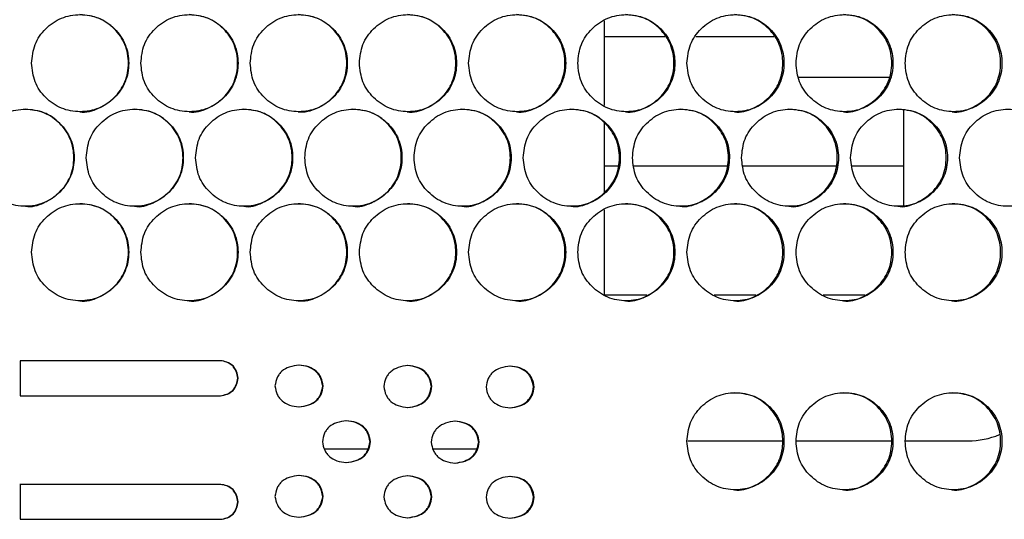
# Model space of a CAD drawing. Units: millimetres. Extents: x -505 to 1570, y -666 to 1372.
# Drawn here: x 200 to 322, y 221 to 283 of the extents above; entities that cross this region are included whole.
import ezdxf

# ---------------------------------------------------------------- set-up
doc = ezdxf.new("R2010")
doc.units = ezdxf.units.MM

msp = doc.modelspace()

# ---------------------------------------------------------------- linework, layer by layer
at = {"color": 7, "linetype": 'Continuous', "lineweight": 25}
for p, q in [((272.23, 282.53), (272.23, 272.03)), ((272.23, 280.57), (279.76, 280.57)), ((283.59, 280.57), (293.23, 280.57)), ((296.29, 275.57), (307.47, 275.57)), ((309.23, 271.46), (309.23, 259.72)), ((272.23, 269.93), (272.23, 261.24)), ((272.23, 264.57), (273.94, 264.57)), ((275.93, 264.57), (287.41, 264.57)), ((289.42, 264.57), (300.87, 264.57)), ((302.89, 264.57), (309.23, 264.57)), ((272.23, 259.15), (272.23, 248.65)), ((277.52, 248.57), (272.35, 248.57)), ((290.98, 248.57), (285.83, 248.57)), ((304.44, 248.57), (299.31, 248.57)), ((224.82, 240.48), (200.07, 240.48)), ((200.07, 240.48), (200.07, 236.16)), ((226.38, 239.85), (226.34, 239.85)), ((227.01, 238.32), (226.97, 238.32)), ((237.53, 237.36), (237.47, 237.36)), ((250.97, 237.3), (250.89, 237.3)), ((200.07, 236.16), (224.82, 236.16)), ((226.38, 236.79), (226.34, 236.79)), ((263.61, 237.24), (263.52, 237.24)), ((243.38, 230.47), (243.31, 230.47)), ((256.82, 230.41), (256.74, 230.41)), ((282.59, 230.57), (294.32, 230.57)), ((296.07, 230.57), (307.78, 230.57)), ((309.54, 230.57), (317.23, 230.57)), ((237.67, 229.57), (243.07, 229.57)), ((251.09, 229.57), (256.51, 229.57)), ((224.81, 225.19), (200.05, 225.19)), ((224.86, 225.19), (200.07, 225.19)), ((200.07, 225.19), (200.07, 220.87)), ((224.86, 225.19), (224.81, 225.19)), ((226.38, 224.56), (226.34, 224.56)), ((227.01, 223.03), (226.97, 223.03)), ((237.53, 223.71), (237.47, 223.71)), ((250.97, 223.65), (250.89, 223.65)), ((263.61, 223.59), (263.52, 223.59)), ((226.38, 221.5), (226.34, 221.5)), ((200.07, 220.87), (224.82, 220.87))]:
    msp.add_line(p, q, dxfattribs=at)
msp.add_arc((317.23, 240.57), 10, 270, 292.7601, dxfattribs=at)
for points, knots in [([(201.48, 277.28), (201.57, 276.49), (201.73, 274.91), (203.15, 272.94), (205.11, 271.56), (207.49, 271.14), (209.86, 271.56), (211.83, 272.94), (213.21, 274.91), (213.63, 277.28), (213.21, 279.65), (211.83, 281.62), (209.86, 283), (207.49, 283.42), (205.11, 283), (203.15, 281.62), (201.73, 279.65), (201.57, 278.07), (201.48, 277.28)], [0, 0, 0, 0, 0.0624544, 0.1249238, 0.1874718, 0.2499782, 0.3125355, 0.3750346, 0.4375392, 0.4999877, 0.5624848, 0.6249433, 0.6874914, 0.7499974, 0.8125613, 0.8750501, 0.9375346, 1, 1, 1, 1]), ([(207.46, 271.28), (207.46, 271.28), (208.23, 271.12), (209.84, 271.63), (211.8, 272.92), (213.18, 274.91), (213.6, 277.28), (213.18, 279.65), (211.8, 281.61), (209.83, 283.04), (208.25, 283.2), (207.47, 283.28)], [0, 0, 0, 0, 0.000039, 0.125084, 0.250058, 0.375098, 0.500071, 0.625141, 0.750089, 0.87516, 1, 1, 1, 1]), ([(214.99, 277.28), (215.07, 276.49), (215.23, 274.91), (216.66, 272.94), (218.62, 271.56), (221, 271.14), (223.36, 271.56), (225.34, 272.94), (226.72, 274.91), (227.14, 277.28), (226.72, 279.65), (225.34, 281.62), (223.37, 283), (221, 283.42), (218.62, 283), (216.66, 281.62), (215.23, 279.65), (215.07, 278.07), (214.99, 277.28)], [0, 0, 0, 0, 0.062455, 0.124926, 0.187469, 0.249977, 0.312531, 0.375032, 0.437536, 0.499985, 0.562481, 0.624939, 0.687489, 0.749998, 0.812557, 0.875051, 0.937534, 1, 1, 1, 1]), ([(220.95, 271.28), (220.95, 271.28), (221.72, 271.12), (223.33, 271.63), (225.29, 272.92), (226.67, 274.91), (227.09, 277.28), (226.67, 279.65), (225.29, 281.61), (223.32, 283.04), (221.74, 283.2), (220.96, 283.28)], [0, 0, 0, 0, 0.000039, 0.125088, 0.250054, 0.375099, 0.500069, 0.625137, 0.750083, 0.875156, 1, 1, 1, 1]), ([(228.5, 277.28), (228.58, 276.49), (228.74, 274.91), (230.17, 272.94), (232.12, 271.56), (234.5, 271.14), (236.87, 271.56), (238.84, 272.94), (240.22, 274.91), (240.64, 277.28), (240.22, 279.65), (238.84, 281.62), (236.87, 283), (234.5, 283.42), (232.13, 283), (230.17, 281.62), (228.74, 279.65), (228.58, 278.07), (228.5, 277.28)], [0, 0, 0, 0, 0.062454, 0.124925, 0.187471, 0.249979, 0.312539, 0.375033, 0.437538, 0.499986, 0.562482, 0.624941, 0.687489, 0.749998, 0.812557, 0.875049, 0.937535, 1, 1, 1, 1]), ([(234.44, 271.28), (234.44, 271.28), (235.21, 271.16), (236.82, 271.61), (238.78, 272.92), (240.16, 274.91), (240.57, 277.28), (240.16, 279.65), (238.78, 281.61), (236.81, 283.04), (235.23, 283.2), (234.44, 283.28)], [0, 0, 0, 0, 0.000051, 0.125088, 0.250061, 0.375101, 0.500071, 0.625139, 0.750086, 0.875156, 1, 1, 1, 1]), ([(242, 277.28), (242.08, 276.49), (242.24, 274.91), (243.67, 272.94), (245.63, 271.56), (248, 271.14), (250.37, 271.56), (252.34, 272.94), (253.72, 274.91), (254.14, 277.28), (253.72, 279.65), (252.34, 281.62), (250.37, 283), (248, 283.42), (245.63, 283), (243.67, 281.62), (242.24, 279.65), (242.08, 278.07), (242, 277.28)], [0, 0, 0, 0, 0.062454, 0.124924, 0.18747, 0.249982, 0.312535, 0.375031, 0.437539, 0.499987, 0.562483, 0.624941, 0.687487, 0.749994, 0.812557, 0.87505, 0.937535, 1, 1, 1, 1]), ([(247.92, 271.28), (247.92, 271.28), (248.69, 271.12), (250.3, 271.63), (252.26, 272.92), (253.64, 274.91), (254.06, 277.28), (253.64, 279.65), (252.26, 281.61), (250.29, 283.04), (248.71, 283.2), (247.93, 283.28)], [0, 0, 0, 0, 0.000039, 0.125086, 0.250054, 0.375099, 0.500069, 0.625137, 0.750083, 0.875159, 1, 1, 1, 1]), ([(255.5, 277.28), (255.58, 276.49), (255.74, 274.91), (257.17, 272.94), (259.12, 271.56), (261.5, 271.14), (263.86, 271.56), (265.84, 272.94), (267.21, 274.91), (267.63, 277.28), (267.21, 279.65), (265.84, 281.62), (263.86, 283), (261.5, 283.42), (259.12, 283), (257.17, 281.62), (255.74, 279.65), (255.58, 278.07), (255.5, 277.28)], [0, 0, 0, 0, 0.062455, 0.124924, 0.187469, 0.249977, 0.312532, 0.375033, 0.437538, 0.499986, 0.562484, 0.624942, 0.687488, 0.749991, 0.812557, 0.875047, 0.937535, 1, 1, 1, 1]), ([(261.4, 271.28), (261.4, 271.28), (262.17, 271.12), (263.78, 271.63), (265.74, 272.92), (267.12, 274.91), (267.53, 277.28), (267.12, 279.65), (265.74, 281.61), (263.77, 283.04), (262.19, 283.2), (261.41, 283.28)], [0, 0, 0, 0, 0.000039, 0.12508, 0.250058, 0.375097, 0.50007, 0.62514, 0.750087, 0.875153, 1, 1, 1, 1]), ([(268.99, 277.28), (269.07, 276.49), (269.23, 274.91), (270.66, 272.94), (272.62, 271.56), (274.99, 271.14), (277.35, 271.56), (279.32, 272.94), (280.7, 274.91), (281.12, 277.28), (280.7, 279.65), (279.33, 281.62), (277.36, 283), (274.99, 283.42), (272.62, 283), (270.66, 281.62), (269.23, 279.65), (269.07, 278.07), (268.99, 277.28)], [0, 0, 0, 0, 0.062455, 0.124928, 0.187469, 0.249983, 0.312532, 0.375031, 0.437538, 0.499986, 0.562483, 0.62494, 0.687488, 0.749992, 0.812557, 0.875049, 0.937534, 1, 1, 1, 1]), ([(274.88, 271.28), (274.88, 271.28), (275.64, 271.12), (277.26, 271.63), (279.21, 272.92), (280.59, 274.91), (281.01, 277.28), (280.59, 279.65), (279.21, 281.61), (277.25, 283.04), (275.67, 283.2), (274.88, 283.28)], [0, 0, 0, 0, 0.000039, 0.12508, 0.250053, 0.375094, 0.500066, 0.625133, 0.750082, 0.875153, 1, 1, 1, 1]), ([(282.48, 277.28), (282.56, 276.49), (282.72, 274.91), (284.15, 272.94), (286.1, 271.56), (288.47, 271.14), (290.84, 271.56), (292.81, 272.94), (294.19, 274.91), (294.6, 277.28), (294.19, 279.65), (292.81, 281.62), (290.84, 283), (288.47, 283.42), (286.1, 283), (284.15, 281.62), (282.72, 279.65), (282.56, 278.07), (282.48, 277.28)], [0, 0, 0, 0, 0.062455, 0.124922, 0.187467, 0.249979, 0.312533, 0.375032, 0.437537, 0.499986, 0.562483, 0.624938, 0.687487, 0.749996, 0.812558, 0.875049, 0.937536, 1, 1, 1, 1]), ([(288.35, 271.28), (288.35, 271.28), (289.11, 271.12), (290.72, 271.63), (292.68, 272.92), (294.05, 274.91), (294.47, 277.28), (294.05, 279.65), (292.68, 281.61), (290.71, 283.04), (289.14, 283.2), (288.35, 283.28)], [0, 0, 0, 0, 0.000039, 0.125077, 0.250051, 0.375099, 0.500068, 0.625135, 0.750084, 0.875156, 1, 1, 1, 1]), ([(295.96, 277.28), (296.04, 276.49), (296.2, 274.91), (297.63, 272.94), (299.58, 271.56), (301.95, 271.14), (304.32, 271.56), (306.28, 272.94), (307.66, 274.91), (308.08, 277.28), (307.66, 279.65), (306.28, 281.62), (304.32, 283), (301.95, 283.42), (299.58, 283), (297.63, 281.62), (296.2, 279.65), (296.04, 278.07), (295.96, 277.28)], [0, 0, 0, 0, 0.062454, 0.124925, 0.187472, 0.249979, 0.312535, 0.375033, 0.437539, 0.499987, 0.562484, 0.62494, 0.687492, 0.749997, 0.812561, 0.875049, 0.937535, 1, 1, 1, 1]), ([(301.81, 271.28), (301.81, 271.28), (302.57, 271.12), (304.18, 271.63), (306.13, 272.92), (307.51, 274.91), (307.93, 277.28), (307.51, 279.65), (306.14, 281.61), (304.17, 283.04), (302.6, 283.2), (301.81, 283.28)], [0, 0, 0, 0, 0.000039, 0.125082, 0.250051, 0.3751, 0.500068, 0.625135, 0.750084, 0.875151, 1, 1, 1, 1]), ([(309.44, 277.28), (309.52, 276.49), (309.68, 274.91), (311.1, 272.94), (313.05, 271.56), (315.42, 271.14), (317.78, 271.56), (319.75, 272.94), (321.13, 274.91), (321.54, 277.28), (321.13, 279.65), (319.75, 281.62), (317.79, 283), (315.42, 283.42), (313.05, 283), (311.1, 281.62), (309.68, 279.65), (309.52, 278.07), (309.44, 277.28)], [0, 0, 0, 0, 0.0624545, 0.1249266, 0.187468, 0.2499809, 0.3125319, 0.3750307, 0.4375388, 0.499986, 0.562482, 0.6249403, 0.6874882, 0.7499939, 0.8125583, 0.8750508, 0.9375344, 1, 1, 1, 1]), ([(315.26, 271.28), (315.26, 271.28), (316.02, 271.12), (317.64, 271.63), (319.59, 272.92), (320.96, 274.91), (321.38, 277.28), (320.96, 279.65), (319.59, 281.61), (317.63, 283.04), (316.05, 283.2), (315.27, 283.28)], [0, 0, 0, 0, 0.000039, 0.125083, 0.250054, 0.375099, 0.500068, 0.625135, 0.750081, 0.87515, 1, 1, 1, 1]), ([(194.73, 265.59), (194.81, 264.8), (194.97, 263.22), (196.4, 261.25), (198.36, 259.87), (200.73, 259.45), (203.11, 259.87), (205.08, 261.25), (206.46, 263.22), (206.88, 265.59), (206.46, 267.96), (205.08, 269.93), (203.11, 271.31), (200.73, 271.73), (198.36, 271.31), (196.4, 269.93), (194.97, 267.96), (194.81, 266.38), (194.73, 265.59)], [0, 0, 0, 0, 0.062455, 0.124923, 0.18747, 0.24998, 0.312535, 0.375032, 0.437539, 0.499986, 0.562482, 0.62494, 0.68749, 0.749994, 0.812561, 0.875049, 0.937536, 1, 1, 1, 1]), ([(200.72, 259.59), (200.72, 259.59), (201.48, 259.44), (203.1, 259.93), (205.05, 261.23), (206.44, 263.22), (206.85, 265.59), (206.43, 267.96), (205.06, 269.92), (203.09, 271.35), (201.51, 271.51), (200.72, 271.59)], [0, 0, 0, 0, 0.000052, 0.12509, 0.250058, 0.375101, 0.50007, 0.625135, 0.750079, 0.875155, 1, 1, 1, 1]), ([(208.24, 265.59), (208.32, 264.8), (208.48, 263.22), (209.91, 261.25), (211.87, 259.87), (214.24, 259.45), (216.61, 259.87), (218.59, 261.25), (219.96, 263.22), (220.38, 265.59), (219.96, 267.96), (218.59, 269.93), (216.61, 271.31), (214.24, 271.73), (211.87, 271.31), (209.91, 269.93), (208.48, 267.96), (208.32, 266.38), (208.24, 265.59)], [0, 0, 0, 0, 0.062455, 0.124925, 0.18747, 0.24998, 0.312535, 0.375032, 0.437539, 0.499988, 0.562485, 0.624941, 0.687487, 0.749997, 0.812558, 0.875049, 0.937535, 1, 1, 1, 1]), ([(214.21, 259.59), (214.21, 259.59), (214.97, 259.4), (216.59, 259.95), (218.54, 261.22), (219.93, 263.22), (220.34, 265.58), (219.92, 267.96), (218.55, 269.92), (216.58, 271.35), (215, 271.51), (214.21, 271.59)], [0, 0, 0, 0, 0.000039, 0.125079, 0.250058, 0.3751, 0.500071, 0.625137, 0.750088, 0.875154, 1, 1, 1, 1]), ([(221.74, 265.59), (221.83, 264.8), (221.99, 263.22), (223.41, 261.25), (225.37, 259.87), (227.75, 259.45), (230.12, 259.87), (232.09, 261.25), (233.47, 263.22), (233.89, 265.59), (233.47, 267.96), (232.09, 269.93), (230.12, 271.31), (227.75, 271.73), (225.37, 271.31), (223.41, 269.93), (221.99, 267.96), (221.83, 266.38), (221.74, 265.59)], [0, 0, 0, 0, 0.062454, 0.124927, 0.187468, 0.249981, 0.312534, 0.375034, 0.43754, 0.499988, 0.562484, 0.624944, 0.687493, 0.749994, 0.812559, 0.875051, 0.937536, 1, 1, 1, 1]), ([(227.7, 259.59), (227.7, 259.59), (228.45, 259.4), (230.08, 259.95), (232.03, 261.22), (233.41, 263.22), (233.83, 265.58), (233.41, 267.96), (232.03, 269.92), (230.07, 271.35), (228.49, 271.51), (227.7, 271.59)], [0, 0, 0, 0, 0.000039, 0.125076, 0.250049, 0.375092, 0.500063, 0.62513, 0.750073, 0.875145, 1, 1, 1, 1]), ([(235.25, 265.59), (235.33, 264.8), (235.49, 263.22), (236.92, 261.25), (238.88, 259.87), (241.25, 259.45), (243.62, 259.87), (245.59, 261.25), (246.97, 263.22), (247.39, 265.59), (246.97, 267.96), (245.59, 269.93), (243.62, 271.31), (241.25, 271.73), (238.88, 271.31), (236.92, 269.93), (235.49, 267.96), (235.33, 266.38), (235.25, 265.59)], [0, 0, 0, 0, 0.062456, 0.124926, 0.187466, 0.249976, 0.312532, 0.375032, 0.437537, 0.499986, 0.562482, 0.624938, 0.687487, 0.749991, 0.812558, 0.87505, 0.937535, 1, 1, 1, 1]), ([(241.18, 259.59), (241.18, 259.59), (241.94, 259.4), (243.56, 259.95), (245.52, 261.22), (246.9, 263.22), (247.31, 265.58), (246.9, 267.96), (245.52, 269.92), (243.55, 271.35), (241.97, 271.51), (241.18, 271.59)], [0, 0, 0, 0, 0.000039, 0.125081, 0.250047, 0.375093, 0.500064, 0.625131, 0.750078, 0.875151, 1, 1, 1, 1]), ([(248.75, 265.59), (248.83, 264.8), (248.99, 263.22), (250.42, 261.25), (252.38, 259.87), (254.75, 259.45), (257.12, 259.87), (259.09, 261.25), (260.47, 263.22), (260.89, 265.59), (260.47, 267.96), (259.09, 269.93), (257.12, 271.31), (254.75, 271.73), (252.38, 271.31), (250.42, 269.93), (248.99, 267.96), (248.83, 266.38), (248.75, 265.59)], [0, 0, 0, 0, 0.062455, 0.124924, 0.187466, 0.249982, 0.312532, 0.37503, 0.437538, 0.499986, 0.562483, 0.624941, 0.687488, 0.749993, 0.81256, 0.875048, 0.937536, 1, 1, 1, 1]), ([(254.66, 259.59), (254.66, 259.59), (255.42, 259.4), (257.05, 259.95), (259, 261.22), (260.38, 263.22), (260.79, 265.58), (260.38, 267.96), (259, 269.92), (257.03, 271.35), (255.46, 271.51), (254.67, 271.59)], [0, 0, 0, 0, 0.000039, 0.125082, 0.250055, 0.3751, 0.50007, 0.625136, 0.750083, 0.875163, 1, 1, 1, 1]), ([(262.25, 265.59), (262.33, 264.8), (262.49, 263.22), (263.91, 261.25), (265.87, 259.87), (268.24, 259.45), (270.61, 259.87), (272.58, 261.25), (273.96, 263.22), (274.38, 265.59), (273.96, 267.96), (272.58, 269.93), (270.61, 271.31), (268.24, 271.73), (265.87, 271.31), (263.91, 269.93), (262.49, 267.96), (262.33, 266.38), (262.25, 265.59)], [0, 0, 0, 0, 0.062455, 0.124923, 0.187466, 0.249979, 0.312534, 0.375034, 0.437539, 0.499988, 0.562484, 0.624943, 0.687492, 0.749996, 0.81256, 0.875048, 0.937536, 1, 1, 1, 1]), ([(268.14, 259.59), (268.14, 259.59), (268.91, 259.44), (270.52, 259.93), (272.47, 261.23), (273.85, 263.22), (274.27, 265.59), (273.85, 267.96), (272.48, 269.92), (270.51, 271.35), (268.93, 271.51), (268.14, 271.59)], [0, 0, 0, 0, 0.000052, 0.12509, 0.250054, 0.3751, 0.50007, 0.625137, 0.750084, 0.875155, 1, 1, 1, 1]), ([(275.74, 265.59), (275.82, 264.8), (275.98, 263.22), (277.4, 261.25), (279.36, 259.87), (281.73, 259.45), (284.1, 259.87), (286.07, 261.25), (287.44, 263.22), (287.86, 265.59), (287.45, 267.96), (286.07, 269.93), (284.1, 271.31), (281.73, 271.73), (279.36, 271.31), (277.4, 269.93), (275.98, 267.96), (275.82, 266.38), (275.74, 265.59)], [0, 0, 0, 0, 0.062456, 0.124925, 0.187471, 0.24998, 0.312531, 0.37503, 0.437537, 0.499985, 0.562481, 0.624939, 0.687487, 0.749993, 0.812559, 0.87505, 0.937535, 1, 1, 1, 1]), ([(281.61, 259.59), (281.61, 259.59), (282.38, 259.44), (283.99, 259.93), (285.94, 261.23), (287.32, 263.22), (287.74, 265.59), (287.32, 267.96), (285.95, 269.92), (283.98, 271.35), (282.4, 271.51), (281.62, 271.59)], [0, 0, 0, 0, 0.000052, 0.125083, 0.250055, 0.375099, 0.500069, 0.625136, 0.75008, 0.87515, 1, 1, 1, 1]), ([(289.22, 265.59), (289.3, 264.8), (289.46, 263.22), (290.89, 261.25), (292.84, 259.87), (295.21, 259.45), (297.58, 259.87), (299.55, 261.25), (300.92, 263.22), (301.34, 265.59), (300.92, 267.96), (299.55, 269.93), (297.58, 271.31), (295.21, 271.73), (292.84, 271.31), (290.89, 269.93), (289.46, 267.96), (289.3, 266.38), (289.22, 265.59)], [0, 0, 0, 0, 0.062455, 0.124924, 0.18747, 0.249978, 0.312536, 0.375032, 0.437539, 0.499987, 0.562483, 0.624941, 0.68749, 0.749997, 0.812556, 0.875048, 0.937536, 1, 1, 1, 1]), ([(295.08, 259.59), (295.08, 259.59), (295.83, 259.4), (297.46, 259.95), (299.4, 261.22), (300.78, 263.22), (301.2, 265.58), (300.78, 267.96), (299.41, 269.92), (297.44, 271.35), (295.87, 271.51), (295.08, 271.59)], [0, 0, 0, 0, 0.000039, 0.125086, 0.250053, 0.375098, 0.50007, 0.625138, 0.750085, 0.87516, 1, 1, 1, 1]), ([(302.7, 265.59), (302.78, 264.8), (302.94, 263.22), (304.36, 261.25), (306.32, 259.87), (308.69, 259.45), (311.05, 259.87), (313.02, 261.25), (314.39, 263.22), (314.81, 265.59), (314.39, 267.96), (313.02, 269.93), (311.05, 271.31), (308.69, 271.73), (306.32, 271.31), (304.36, 269.93), (302.94, 267.96), (302.78, 266.38), (302.7, 265.59)], [0, 0, 0, 0, 0.062454, 0.124924, 0.187468, 0.24998, 0.312537, 0.375032, 0.437538, 0.499987, 0.562483, 0.624942, 0.687492, 0.749997, 0.812561, 0.875051, 0.937535, 1, 1, 1, 1]), ([(308.54, 259.59), (308.54, 259.59), (309.29, 259.4), (310.91, 259.95), (312.86, 261.22), (314.24, 263.22), (314.65, 265.58), (314.24, 267.96), (312.86, 269.92), (310.9, 271.35), (309.33, 271.51), (308.54, 271.59)], [0, 0, 0, 0, 0.000039, 0.125083, 0.250059, 0.375099, 0.500071, 0.625139, 0.750088, 0.875151, 1, 1, 1, 1]), ([(316.17, 265.59), (316.25, 264.8), (316.41, 263.22), (317.83, 261.25), (319.79, 259.87), (322.15, 259.45), (324.52, 259.87), (326.48, 261.25), (327.86, 263.22), (328.27, 265.59), (327.86, 267.96), (326.48, 269.93), (324.52, 271.31), (322.15, 271.73), (319.79, 271.31), (317.83, 269.93), (316.41, 267.96), (316.25, 266.38), (316.17, 265.59)], [0, 0, 0, 0, 0.062454, 0.124926, 0.187471, 0.249979, 0.312538, 0.375036, 0.43754, 0.499989, 0.562485, 0.624944, 0.687491, 0.749998, 0.812558, 0.875049, 0.937535, 1, 1, 1, 1]), ([(201.48, 253.9), (201.57, 253.11), (201.73, 251.53), (203.15, 249.56), (205.11, 248.18), (207.49, 247.76), (209.86, 248.18), (211.83, 249.56), (213.21, 251.53), (213.63, 253.9), (213.21, 256.27), (211.83, 258.24), (209.86, 259.62), (207.49, 260.04), (205.11, 259.62), (203.15, 258.24), (201.73, 256.27), (201.57, 254.69), (201.48, 253.9)], [0, 0, 0, 0, 0.0624548, 0.1249239, 0.1874721, 0.2499786, 0.312536, 0.3750352, 0.4375395, 0.4999883, 0.5624851, 0.6249442, 0.6874919, 0.749998, 0.812562, 0.8750508, 0.937535, 1, 1, 1, 1]), ([(207.46, 247.9), (207.46, 247.9), (208.23, 247.74), (209.84, 248.25), (211.8, 249.54), (213.18, 251.53), (213.6, 253.9), (213.18, 256.27), (211.8, 258.23), (209.83, 259.66), (208.25, 259.82), (207.47, 259.9)], [0, 0, 0, 0, 0.000039, 0.1250845, 0.2500584, 0.3750976, 0.500071, 0.6251405, 0.7500893, 0.8751602, 1, 1, 1, 1]), ([(214.99, 253.9), (215.07, 253.11), (215.23, 251.53), (216.66, 249.56), (218.62, 248.18), (221, 247.76), (223.36, 248.18), (225.34, 249.56), (226.72, 251.53), (227.14, 253.9), (226.72, 256.27), (225.34, 258.24), (223.37, 259.62), (221, 260.04), (218.62, 259.62), (216.66, 258.24), (215.23, 256.27), (215.07, 254.69), (214.99, 253.9)], [0, 0, 0, 0, 0.062455, 0.124927, 0.187469, 0.249978, 0.312532, 0.375032, 0.437536, 0.499985, 0.562481, 0.62494, 0.687489, 0.749998, 0.812558, 0.875052, 0.937535, 1, 1, 1, 1]), ([(220.95, 247.9), (220.95, 247.9), (221.72, 247.74), (223.33, 248.25), (225.29, 249.54), (226.67, 251.53), (227.09, 253.9), (226.67, 256.27), (225.29, 258.23), (223.32, 259.66), (221.74, 259.82), (220.96, 259.9)], [0, 0, 0, 0, 0.000039, 0.1250886, 0.2500538, 0.3750985, 0.5000693, 0.6251363, 0.7500835, 0.8751562, 1, 1, 1, 1]), ([(228.5, 253.9), (228.58, 253.11), (228.74, 251.53), (230.17, 249.56), (232.12, 248.18), (234.5, 247.76), (236.87, 248.18), (238.84, 249.56), (240.22, 251.53), (240.64, 253.9), (240.22, 256.27), (238.84, 258.24), (236.87, 259.62), (234.5, 260.04), (232.13, 259.62), (230.17, 258.24), (228.74, 256.27), (228.58, 254.69), (228.5, 253.9)], [0, 0, 0, 0, 0.062454, 0.124925, 0.187471, 0.249979, 0.312539, 0.375033, 0.437538, 0.499987, 0.562482, 0.624942, 0.68749, 0.749999, 0.812558, 0.875049, 0.937536, 1, 1, 1, 1]), ([(234.44, 247.9), (234.44, 247.9), (235.21, 247.78), (236.82, 248.23), (238.78, 249.54), (240.16, 251.53), (240.57, 253.9), (240.16, 256.27), (238.78, 258.23), (236.81, 259.66), (235.23, 259.82), (234.44, 259.9)], [0, 0, 0, 0, 0.000051, 0.125089, 0.250061, 0.3751, 0.500071, 0.625138, 0.750086, 0.875156, 1, 1, 1, 1]), ([(242, 253.9), (242.08, 253.11), (242.24, 251.53), (243.67, 249.56), (245.63, 248.18), (248, 247.76), (250.37, 248.18), (252.34, 249.56), (253.72, 251.53), (254.14, 253.9), (253.72, 256.27), (252.34, 258.24), (250.37, 259.62), (248, 260.04), (245.63, 259.62), (243.67, 258.24), (242.24, 256.27), (242.08, 254.69), (242, 253.9)], [0, 0, 0, 0, 0.062455, 0.124924, 0.187471, 0.249983, 0.312535, 0.375032, 0.437539, 0.499987, 0.562484, 0.624942, 0.687487, 0.749995, 0.812558, 0.875051, 0.937535, 1, 1, 1, 1]), ([(247.92, 247.9), (247.92, 247.9), (248.69, 247.74), (250.3, 248.25), (252.26, 249.54), (253.64, 251.53), (254.06, 253.9), (253.64, 256.27), (252.26, 258.23), (250.29, 259.66), (248.71, 259.82), (247.93, 259.9)], [0, 0, 0, 0, 0.000039, 0.125086, 0.250054, 0.375098, 0.500069, 0.625136, 0.750083, 0.875159, 1, 1, 1, 1]), ([(255.5, 253.9), (255.58, 253.11), (255.74, 251.53), (257.17, 249.56), (259.12, 248.18), (261.5, 247.76), (263.86, 248.18), (265.84, 249.56), (267.21, 251.53), (267.63, 253.9), (267.21, 256.27), (265.84, 258.24), (263.86, 259.62), (261.5, 260.04), (259.12, 259.62), (257.17, 258.24), (255.74, 256.27), (255.58, 254.69), (255.5, 253.9)], [0, 0, 0, 0, 0.062456, 0.124924, 0.187469, 0.249977, 0.312532, 0.375034, 0.437538, 0.499987, 0.562484, 0.624943, 0.687488, 0.749992, 0.812557, 0.875048, 0.937535, 1, 1, 1, 1]), ([(261.4, 247.9), (261.4, 247.9), (262.17, 247.74), (263.78, 248.25), (265.74, 249.54), (267.12, 251.53), (267.53, 253.9), (267.12, 256.27), (265.74, 258.23), (263.77, 259.66), (262.19, 259.82), (261.41, 259.9)], [0, 0, 0, 0, 0.000039, 0.12508, 0.250058, 0.375097, 0.50007, 0.62514, 0.750088, 0.875153, 1, 1, 1, 1]), ([(268.99, 253.9), (269.07, 253.11), (269.23, 251.53), (270.66, 249.56), (272.62, 248.18), (274.99, 247.76), (277.35, 248.18), (279.32, 249.56), (280.7, 251.53), (281.12, 253.9), (280.7, 256.27), (279.33, 258.24), (277.36, 259.62), (274.99, 260.04), (272.62, 259.62), (270.66, 258.24), (269.23, 256.27), (269.07, 254.69), (268.99, 253.9)], [0, 0, 0, 0, 0.062455, 0.124928, 0.187469, 0.249983, 0.312533, 0.375032, 0.437538, 0.499987, 0.562483, 0.62494, 0.687488, 0.749993, 0.812558, 0.87505, 0.937534, 1, 1, 1, 1]), ([(274.88, 247.9), (274.88, 247.9), (275.64, 247.74), (277.26, 248.25), (279.21, 249.54), (280.59, 251.53), (281.01, 253.9), (280.59, 256.27), (279.21, 258.23), (277.25, 259.66), (275.67, 259.82), (274.88, 259.9)], [0, 0, 0, 0, 0.000039, 0.12508, 0.250053, 0.375094, 0.500066, 0.625132, 0.750083, 0.875153, 1, 1, 1, 1]), ([(282.48, 253.9), (282.56, 253.11), (282.72, 251.53), (284.15, 249.56), (286.1, 248.18), (288.47, 247.76), (290.84, 248.18), (292.81, 249.56), (294.19, 251.53), (294.6, 253.9), (294.19, 256.27), (292.81, 258.24), (290.84, 259.62), (288.47, 260.04), (286.1, 259.62), (284.15, 258.24), (282.72, 256.27), (282.56, 254.69), (282.48, 253.9)], [0, 0, 0, 0, 0.062455, 0.124922, 0.187468, 0.249979, 0.312533, 0.375033, 0.437538, 0.499986, 0.562483, 0.624939, 0.687487, 0.749996, 0.812559, 0.87505, 0.937536, 1, 1, 1, 1]), ([(288.35, 247.9), (288.35, 247.9), (289.11, 247.74), (290.72, 248.25), (292.68, 249.54), (294.05, 251.53), (294.47, 253.9), (294.05, 256.27), (292.68, 258.23), (290.71, 259.66), (289.14, 259.82), (288.35, 259.9)], [0, 0, 0, 0, 0.000039, 0.125077, 0.250051, 0.375098, 0.500069, 0.625135, 0.750084, 0.875155, 1, 1, 1, 1]), ([(295.96, 253.9), (296.04, 253.11), (296.2, 251.53), (297.63, 249.56), (299.58, 248.18), (301.95, 247.76), (304.32, 248.18), (306.28, 249.56), (307.66, 251.53), (308.08, 253.9), (307.66, 256.27), (306.28, 258.24), (304.32, 259.62), (301.95, 260.04), (299.58, 259.62), (297.63, 258.24), (296.2, 256.27), (296.04, 254.69), (295.96, 253.9)], [0, 0, 0, 0, 0.062455, 0.124925, 0.187472, 0.249979, 0.312536, 0.375033, 0.437539, 0.499987, 0.562484, 0.624941, 0.687492, 0.749997, 0.812562, 0.875049, 0.937535, 1, 1, 1, 1]), ([(301.81, 247.9), (301.81, 247.9), (302.57, 247.74), (304.18, 248.25), (306.13, 249.54), (307.51, 251.53), (307.93, 253.9), (307.51, 256.27), (306.14, 258.23), (304.17, 259.66), (302.6, 259.82), (301.81, 259.9)], [0, 0, 0, 0, 0.0000391, 0.1250818, 0.2500512, 0.3750991, 0.5000686, 0.6251341, 0.7500844, 0.8751511, 1, 1, 1, 1]), ([(309.44, 253.9), (309.52, 253.11), (309.68, 251.53), (311.1, 249.56), (313.05, 248.18), (315.42, 247.76), (317.78, 248.18), (319.75, 249.56), (321.13, 251.53), (321.54, 253.9), (321.13, 256.27), (319.75, 258.24), (317.79, 259.62), (315.42, 260.04), (313.05, 259.62), (311.1, 258.24), (309.68, 256.27), (309.52, 254.69), (309.44, 253.9)], [0, 0, 0, 0, 0.062455, 0.124927, 0.187468, 0.249981, 0.312532, 0.375031, 0.437539, 0.499987, 0.562482, 0.624941, 0.687489, 0.749994, 0.812559, 0.875052, 0.937535, 1, 1, 1, 1]), ([(315.26, 247.9), (315.26, 247.9), (316.02, 247.74), (317.64, 248.25), (319.59, 249.54), (320.96, 251.53), (321.38, 253.9), (320.96, 256.27), (319.59, 258.23), (317.63, 259.66), (316.05, 259.82), (315.27, 259.9)], [0, 0, 0, 0, 0.000039, 0.125083, 0.250054, 0.375099, 0.500069, 0.625134, 0.750082, 0.87515, 1, 1, 1, 1]), ([(226.34, 239.85), (226.1, 240.02), (225.63, 240.36), (225.05, 240.44), (224.77, 240.48)], [0, 0, 0, 0, 0.507838, 1, 1, 1, 1]), ([(226.38, 239.85), (226.14, 240.02), (225.67, 240.36), (225.1, 240.44), (224.82, 240.48)], [0, 0, 0, 0, 0.507728, 1, 1, 1, 1]), ([(226.97, 238.32), (226.92, 238.61), (226.83, 239.17), (226.5, 239.63), (226.34, 239.85)], [0, 0, 0, 0, 0.514855, 1, 1, 1, 1]), ([(227.01, 238.32), (226.97, 238.61), (226.88, 239.17), (226.55, 239.63), (226.38, 239.85)], [0, 0, 0, 0, 0.5147937, 1, 1, 1, 1]), ([(234.55, 239.95), (234.14, 239.89), (233.38, 239.79), (232.54, 239.33), (232.08, 238.83), (231.72, 238.24), (231.63, 237.72), (231.56, 237.36)], [0, 0, 0, 0, 0.285994, 0.525261, 0.637764, 0.751469, 1, 1, 1, 1]), ([(237.47, 237.36), (237.4, 237.72), (237.3, 238.25), (236.93, 238.85), (236.47, 239.34), (235.64, 239.8), (234.9, 239.89), (234.49, 239.95)], [0, 0, 0, 0, 0.253158, 0.368236, 0.481195, 0.718832, 1, 1, 1, 1]), ([(237.53, 237.36), (237.46, 237.72), (237.36, 238.25), (236.99, 238.85), (236.53, 239.34), (235.7, 239.8), (234.95, 239.89), (234.55, 239.95)], [0, 0, 0, 0, 0.253014, 0.368042, 0.481036, 0.718702, 1, 1, 1, 1]), ([(247.99, 239.89), (247.58, 239.83), (246.82, 239.73), (245.99, 239.27), (245.52, 238.77), (245.16, 238.18), (245.07, 237.65), (245.01, 237.3)], [0, 0, 0, 0, 0.285973, 0.525293, 0.637767, 0.75148, 1, 1, 1, 1]), ([(250.89, 237.3), (250.83, 237.66), (250.72, 238.19), (250.36, 238.79), (249.89, 239.28), (249.07, 239.74), (248.32, 239.83), (247.92, 239.89)], [0, 0, 0, 0, 0.253157, 0.368238, 0.481207, 0.718852, 1, 1, 1, 1]), ([(250.97, 237.3), (250.9, 237.66), (250.8, 238.19), (250.43, 238.79), (249.97, 239.28), (249.15, 239.74), (248.4, 239.83), (247.99, 239.89)], [0, 0, 0, 0, 0.253009, 0.368037, 0.481003, 0.718672, 1, 1, 1, 1]), ([(260.63, 239.82), (260.22, 239.77), (259.46, 239.66), (258.63, 239.21), (258.17, 238.71), (257.8, 238.12), (257.71, 237.59), (257.65, 237.24)], [0, 0, 0, 0, 0.286007, 0.525289, 0.63778, 0.751474, 1, 1, 1, 1]), ([(263.52, 237.24), (263.45, 237.6), (263.35, 238.13), (262.98, 238.73), (262.52, 239.22), (261.69, 239.68), (260.95, 239.77), (260.54, 239.82)], [0, 0, 0, 0, 0.253146, 0.368205, 0.481199, 0.718812, 1, 1, 1, 1]), ([(263.61, 237.24), (263.54, 237.6), (263.44, 238.13), (263.07, 238.73), (262.61, 239.22), (261.79, 239.68), (261.04, 239.77), (260.63, 239.82)], [0, 0, 0, 0, 0.252991, 0.368029, 0.480985, 0.718677, 1, 1, 1, 1]), ([(226.34, 236.79), (226.51, 237.03), (226.84, 237.49), (226.92, 238.05), (226.97, 238.32)], [0, 0, 0, 0, 0.512661, 1, 1, 1, 1]), ([(226.38, 236.79), (226.55, 237.03), (226.89, 237.49), (226.97, 238.05), (227.01, 238.32)], [0, 0, 0, 0, 0.5127161, 1, 1, 1, 1]), ([(231.56, 237.36), (231.63, 236.99), (231.73, 236.46), (232.1, 235.86), (232.57, 235.37), (233.39, 234.91), (234.14, 234.82), (234.55, 234.77)], [0, 0, 0, 0, 0.25296, 0.368006, 0.480997, 0.718671, 1, 1, 1, 1]), ([(234.49, 234.77), (234.9, 234.82), (235.66, 234.93), (236.49, 235.39), (236.95, 235.88), (237.32, 236.47), (237.41, 237), (237.47, 237.36)], [0, 0, 0, 0, 0.285844, 0.525102, 0.637602, 0.751353, 1, 1, 1, 1]), ([(234.55, 234.77), (234.96, 234.82), (235.72, 234.93), (236.55, 235.39), (237.02, 235.88), (237.38, 236.47), (237.47, 237), (237.53, 237.36)], [0, 0, 0, 0, 0.286028, 0.525315, 0.637776, 0.751479, 1, 1, 1, 1]), ([(245.01, 237.3), (245.08, 236.93), (245.18, 236.4), (245.55, 235.8), (246.01, 235.31), (246.83, 234.85), (247.58, 234.76), (247.99, 234.71)], [0, 0, 0, 0, 0.252983, 0.36801, 0.481014, 0.718675, 1, 1, 1, 1]), ([(247.92, 234.71), (248.33, 234.76), (249.08, 234.87), (249.92, 235.32), (250.38, 235.82), (250.74, 236.41), (250.83, 236.94), (250.89, 237.3)], [0, 0, 0, 0, 0.285842, 0.525092, 0.63757, 0.751331, 1, 1, 1, 1]), ([(247.99, 234.71), (248.4, 234.76), (249.16, 234.87), (249.99, 235.32), (250.46, 235.82), (250.82, 236.41), (250.91, 236.94), (250.97, 237.3)], [0, 0, 0, 0, 0.286016, 0.525335, 0.63777, 0.751479, 1, 1, 1, 1]), ([(224.77, 236.16), (225.07, 236.2), (225.64, 236.29), (226.11, 236.63), (226.34, 236.79)], [0, 0, 0, 0, 0.518549, 1, 1, 1, 1]), ([(224.82, 236.16), (225.12, 236.2), (225.69, 236.29), (226.16, 236.63), (226.38, 236.79)], [0, 0, 0, 0, 0.518629, 1, 1, 1, 1]), ([(257.65, 237.24), (257.72, 236.87), (257.82, 236.34), (258.19, 235.74), (258.65, 235.25), (259.48, 234.79), (260.23, 234.7), (260.63, 234.65)], [0, 0, 0, 0, 0.252994, 0.368033, 0.481014, 0.718689, 1, 1, 1, 1]), ([(260.54, 234.65), (260.95, 234.7), (261.71, 234.81), (262.54, 235.26), (263, 235.76), (263.37, 236.35), (263.46, 236.88), (263.52, 237.24)], [0, 0, 0, 0, 0.285835, 0.525102, 0.637568, 0.75131, 1, 1, 1, 1]), ([(260.63, 234.65), (261.04, 234.7), (261.8, 234.81), (262.63, 235.26), (263.1, 235.76), (263.46, 236.35), (263.55, 236.88), (263.61, 237.24)], [0, 0, 0, 0, 0.285963, 0.525307, 0.637772, 0.751465, 1, 1, 1, 1]), ([(282.48, 230.52), (282.56, 229.73), (282.72, 228.15), (284.15, 226.18), (286.1, 224.8), (288.47, 224.38), (290.84, 224.8), (292.81, 226.18), (294.19, 228.15), (294.6, 230.52), (294.19, 232.89), (292.81, 234.86), (290.84, 236.24), (288.47, 236.66), (286.1, 236.24), (284.15, 234.86), (282.72, 232.89), (282.56, 231.31), (282.48, 230.52)], [0, 0, 0, 0, 0.062455, 0.124922, 0.187468, 0.249979, 0.312533, 0.375032, 0.437538, 0.499986, 0.562483, 0.624938, 0.687487, 0.749996, 0.812558, 0.875049, 0.937536, 1, 1, 1, 1]), ([(288.35, 224.52), (288.35, 224.52), (289.11, 224.36), (290.72, 224.87), (292.68, 226.16), (294.05, 228.15), (294.47, 230.52), (294.05, 232.89), (292.68, 234.85), (290.71, 236.28), (289.14, 236.44), (288.35, 236.52)], [0, 0, 0, 0, 0.000039, 0.125077, 0.250051, 0.375099, 0.500068, 0.625135, 0.750084, 0.875156, 1, 1, 1, 1]), ([(295.96, 230.52), (296.04, 229.73), (296.2, 228.15), (297.63, 226.18), (299.58, 224.8), (301.95, 224.38), (304.32, 224.8), (306.28, 226.18), (307.66, 228.15), (308.08, 230.52), (307.66, 232.89), (306.28, 234.86), (304.32, 236.24), (301.95, 236.66), (299.58, 236.24), (297.63, 234.86), (296.2, 232.89), (296.04, 231.31), (295.96, 230.52)], [0, 0, 0, 0, 0.062455, 0.124925, 0.187472, 0.249979, 0.312535, 0.375033, 0.437539, 0.499987, 0.562484, 0.62494, 0.687492, 0.749997, 0.812561, 0.875049, 0.937535, 1, 1, 1, 1]), ([(301.81, 224.52), (301.81, 224.52), (302.57, 224.36), (304.18, 224.87), (306.13, 226.16), (307.51, 228.15), (307.93, 230.52), (307.51, 232.89), (306.14, 234.85), (304.17, 236.28), (302.6, 236.44), (301.81, 236.52)], [0, 0, 0, 0, 0.000039, 0.125081, 0.250051, 0.3751, 0.500068, 0.625135, 0.750084, 0.875151, 1, 1, 1, 1]), ([(309.44, 230.52), (309.52, 229.73), (309.68, 228.15), (311.1, 226.18), (313.05, 224.8), (315.42, 224.38), (317.78, 224.8), (319.75, 226.18), (321.13, 228.15), (321.54, 230.52), (321.13, 232.89), (319.75, 234.86), (317.79, 236.24), (315.42, 236.66), (313.05, 236.24), (311.1, 234.86), (309.68, 232.89), (309.52, 231.31), (309.44, 230.52)], [0, 0, 0, 0, 0.062455, 0.124927, 0.187468, 0.249981, 0.312532, 0.375031, 0.437539, 0.499986, 0.562482, 0.624941, 0.687488, 0.749994, 0.812558, 0.875051, 0.937535, 1, 1, 1, 1]), ([(315.26, 224.52), (315.26, 224.52), (316.02, 224.36), (317.64, 224.87), (319.59, 226.16), (320.96, 228.15), (321.38, 230.52), (320.96, 232.89), (319.59, 234.85), (317.63, 236.28), (316.05, 236.44), (315.27, 236.52)], [0, 0, 0, 0, 0.000039, 0.125082, 0.250054, 0.3751, 0.500068, 0.625135, 0.750081, 0.875151, 1, 1, 1, 1]), ([(240.4, 233.06), (239.99, 233.01), (239.23, 232.9), (238.39, 232.45), (237.93, 231.95), (237.57, 231.36), (237.48, 230.83), (237.42, 230.47)], [0, 0, 0, 0, 0.28598, 0.525313, 0.637784, 0.751484, 1, 1, 1, 1]), ([(243.31, 230.47), (243.24, 230.84), (243.14, 231.37), (242.77, 231.97), (242.31, 232.46), (241.49, 232.92), (240.74, 233.01), (240.33, 233.06)], [0, 0, 0, 0, 0.253153, 0.368234, 0.481201, 0.718828, 1, 1, 1, 1]), ([(243.38, 230.47), (243.31, 230.84), (243.21, 231.37), (242.84, 231.97), (242.38, 232.46), (241.55, 232.92), (240.81, 233.01), (240.4, 233.06)], [0, 0, 0, 0, 0.253007, 0.368036, 0.480999, 0.7187, 1, 1, 1, 1]), ([(253.84, 233), (253.43, 232.95), (252.67, 232.84), (251.84, 232.39), (251.37, 231.89), (251.01, 231.3), (250.92, 230.77), (250.86, 230.41)], [0, 0, 0, 0, 0.285967, 0.525267, 0.637757, 0.751471, 1, 1, 1, 1]), ([(256.74, 230.41), (256.67, 230.78), (256.57, 231.31), (256.2, 231.91), (255.74, 232.4), (254.91, 232.86), (254.16, 232.95), (253.76, 233)], [0, 0, 0, 0, 0.253151, 0.36821, 0.481227, 0.718808, 1, 1, 1, 1]), ([(256.82, 230.41), (256.75, 230.78), (256.65, 231.31), (256.28, 231.91), (255.82, 232.4), (254.99, 232.86), (254.24, 232.95), (253.84, 233)], [0, 0, 0, 0, 0.2529818, 0.3680142, 0.4809871, 0.7186343, 1, 1, 1, 1]), ([(237.42, 230.47), (237.48, 230.11), (237.59, 229.58), (237.95, 228.98), (238.42, 228.49), (239.24, 228.03), (239.99, 227.94), (240.4, 227.89)], [0, 0, 0, 0, 0.252968, 0.36802, 0.48098, 0.718661, 1, 1, 1, 1]), ([(240.33, 227.89), (240.75, 227.94), (241.5, 228.05), (242.34, 228.5), (242.8, 229), (243.16, 229.59), (243.25, 230.12), (243.31, 230.47)], [0, 0, 0, 0, 0.28582, 0.525101, 0.637579, 0.751315, 1, 1, 1, 1]), ([(240.4, 227.89), (240.81, 227.94), (241.57, 228.05), (242.4, 228.5), (242.87, 229), (243.23, 229.59), (243.32, 230.12), (243.38, 230.47)], [0, 0, 0, 0, 0.285992, 0.525294, 0.637766, 0.751478, 1, 1, 1, 1]), ([(250.86, 230.41), (250.93, 230.05), (251.03, 229.52), (251.4, 228.92), (251.86, 228.43), (252.68, 227.97), (253.43, 227.88), (253.84, 227.82)], [0, 0, 0, 0, 0.253008, 0.36804, 0.481021, 0.718672, 1, 1, 1, 1]), ([(253.76, 227.82), (254.17, 227.88), (254.92, 227.98), (255.76, 228.44), (256.22, 228.94), (256.58, 229.53), (256.67, 230.06), (256.74, 230.41)], [0, 0, 0, 0, 0.285842, 0.5250823, 0.6375731, 0.7513161, 1, 1, 1, 1]), ([(253.84, 227.82), (254.25, 227.88), (255.01, 227.98), (255.84, 228.44), (256.3, 228.94), (256.67, 229.53), (256.76, 230.06), (256.82, 230.41)], [0, 0, 0, 0, 0.286012, 0.525317, 0.637764, 0.751482, 1, 1, 1, 1]), ([(226.34, 224.56), (226.1, 224.73), (225.64, 225.06), (225.08, 225.14), (224.81, 225.19)], [0, 0, 0, 0, 0.512687, 1, 1, 1, 1]), ([(226.38, 224.56), (226.15, 224.73), (225.69, 225.06), (225.13, 225.14), (224.86, 225.19)], [0, 0, 0, 0, 0.51264, 1, 1, 1, 1]), ([(234.55, 226.3), (234.14, 226.25), (233.38, 226.14), (232.54, 225.69), (232.08, 225.19), (231.72, 224.6), (231.63, 224.07), (231.56, 223.71)], [0, 0, 0, 0, 0.285957, 0.525276, 0.63778, 0.75148, 1, 1, 1, 1]), ([(237.47, 223.71), (237.4, 224.08), (237.3, 224.61), (236.93, 225.21), (236.47, 225.7), (235.64, 226.16), (234.9, 226.25), (234.49, 226.3)], [0, 0, 0, 0, 0.253141, 0.368214, 0.48117, 0.718816, 1, 1, 1, 1]), ([(237.53, 223.71), (237.46, 224.08), (237.36, 224.61), (236.99, 225.21), (236.53, 225.7), (235.7, 226.16), (234.95, 226.25), (234.55, 226.3)], [0, 0, 0, 0, 0.252997, 0.36802, 0.481012, 0.718685, 1, 1, 1, 1]), ([(247.99, 226.24), (247.58, 226.19), (246.82, 226.08), (245.99, 225.62), (245.52, 225.13), (245.16, 224.54), (245.07, 224.01), (245.01, 223.65)], [0, 0, 0, 0, 0.285972, 0.525288, 0.637767, 0.751473, 1, 1, 1, 1]), ([(250.89, 223.65), (250.83, 224.02), (250.72, 224.55), (250.36, 225.15), (249.89, 225.64), (249.07, 226.1), (248.32, 226.19), (247.92, 226.24)], [0, 0, 0, 0, 0.253157, 0.368238, 0.481207, 0.718852, 1, 1, 1, 1]), ([(250.97, 223.65), (250.9, 224.02), (250.8, 224.55), (250.43, 225.15), (249.97, 225.64), (249.15, 226.1), (248.4, 226.19), (247.99, 226.24)], [0, 0, 0, 0, 0.253009, 0.368037, 0.481003, 0.718672, 1, 1, 1, 1]), ([(260.63, 226.18), (260.22, 226.13), (259.46, 226.02), (258.63, 225.56), (258.17, 225.07), (257.8, 224.48), (257.71, 223.95), (257.65, 223.59)], [0, 0, 0, 0, 0.286004, 0.525281, 0.637776, 0.751469, 1, 1, 1, 1]), ([(263.52, 223.59), (263.45, 223.96), (263.35, 224.49), (262.98, 225.09), (262.52, 225.58), (261.69, 226.04), (260.95, 226.13), (260.54, 226.18)], [0, 0, 0, 0, 0.253152, 0.368215, 0.481203, 0.718815, 1, 1, 1, 1]), ([(263.61, 223.59), (263.54, 223.96), (263.44, 224.49), (263.07, 225.09), (262.61, 225.58), (261.79, 226.04), (261.04, 226.13), (260.63, 226.18)], [0, 0, 0, 0, 0.252996, 0.368039, 0.48099, 0.71868, 1, 1, 1, 1]), ([(226.97, 223.03), (226.92, 223.32), (226.83, 223.88), (226.5, 224.33), (226.34, 224.56)], [0, 0, 0, 0, 0.514855, 1, 1, 1, 1]), ([(227.01, 223.03), (226.97, 223.32), (226.88, 223.88), (226.55, 224.33), (226.38, 224.56)], [0, 0, 0, 0, 0.5147937, 1, 1, 1, 1]), ([(226.34, 221.5), (226.51, 221.73), (226.84, 222.19), (226.92, 222.75), (226.97, 223.03)], [0, 0, 0, 0, 0.512661, 1, 1, 1, 1]), ([(226.38, 221.5), (226.55, 221.73), (226.89, 222.19), (226.97, 222.75), (227.01, 223.03)], [0, 0, 0, 0, 0.5127161, 1, 1, 1, 1]), ([(231.56, 223.71), (231.63, 223.35), (231.74, 222.82), (232.1, 222.22), (232.57, 221.73), (233.39, 221.27), (234.14, 221.18), (234.55, 221.12)], [0, 0, 0, 0, 0.252997, 0.368015, 0.48101, 0.718681, 1, 1, 1, 1]), ([(234.49, 221.12), (234.9, 221.18), (235.66, 221.29), (236.49, 221.74), (236.95, 222.24), (237.32, 222.83), (237.41, 223.36), (237.47, 223.71)], [0, 0, 0, 0, 0.285833, 0.52509, 0.637595, 0.751324, 1, 1, 1, 1]), ([(234.55, 221.12), (234.96, 221.18), (235.72, 221.29), (236.55, 221.74), (237.02, 222.24), (237.38, 222.83), (237.47, 223.36), (237.53, 223.71)], [0, 0, 0, 0, 0.286012, 0.525295, 0.63776, 0.751468, 1, 1, 1, 1]), ([(245.01, 223.65), (245.08, 223.29), (245.18, 222.76), (245.55, 222.16), (246.01, 221.67), (246.83, 221.21), (247.58, 221.12), (247.99, 221.06)], [0, 0, 0, 0, 0.25298, 0.368037, 0.481006, 0.71867, 1, 1, 1, 1]), ([(247.92, 221.06), (248.33, 221.12), (249.08, 221.22), (249.92, 221.68), (250.38, 222.18), (250.74, 222.77), (250.83, 223.29), (250.89, 223.65)], [0, 0, 0, 0, 0.285847, 0.525096, 0.637579, 0.751336, 1, 1, 1, 1]), ([(247.99, 221.06), (248.4, 221.12), (249.16, 221.22), (249.99, 221.68), (250.46, 222.18), (250.82, 222.77), (250.91, 223.29), (250.97, 223.65)], [0, 0, 0, 0, 0.286021, 0.525338, 0.63778, 0.751484, 1, 1, 1, 1]), ([(257.65, 223.59), (257.72, 223.23), (257.82, 222.7), (258.19, 222.1), (258.65, 221.61), (259.48, 221.15), (260.23, 221.05), (260.63, 221)], [0, 0, 0, 0, 0.252989, 0.368023, 0.48101, 0.718686, 1, 1, 1, 1]), ([(260.54, 221), (260.95, 221.06), (261.71, 221.16), (262.54, 221.62), (263, 222.12), (263.37, 222.71), (263.46, 223.23), (263.52, 223.59)], [0, 0, 0, 0, 0.285838, 0.52511, 0.637573, 0.751321, 1, 1, 1, 1]), ([(260.63, 221), (261.04, 221.06), (261.8, 221.16), (262.63, 221.62), (263.1, 222.12), (263.46, 222.71), (263.55, 223.23), (263.61, 223.59)], [0, 0, 0, 0, 0.285967, 0.525315, 0.637777, 0.751476, 1, 1, 1, 1]), ([(224.77, 220.87), (225.07, 220.91), (225.64, 221), (226.11, 221.33), (226.34, 221.5)], [0, 0, 0, 0, 0.518573, 1, 1, 1, 1]), ([(224.82, 220.87), (225.12, 220.91), (225.69, 221), (226.16, 221.33), (226.38, 221.5)], [0, 0, 0, 0, 0.518658, 1, 1, 1, 1])]:
    msp.add_open_spline(points, degree=3, knots=knots, dxfattribs=at)

doc.saveas('drawing.dxf')
